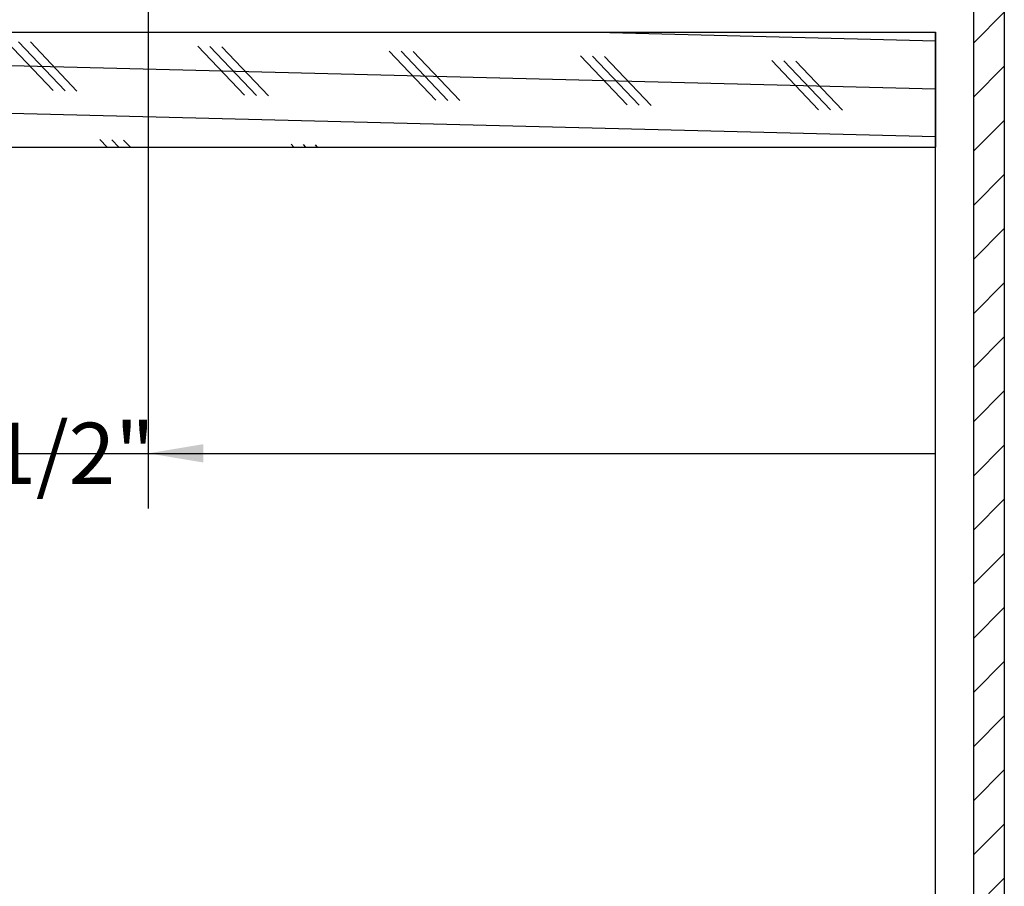
# Model space of a CAD drawing. Units: inches. Extents: x 108 to 371, y -478 to -287.
# Drawn here: x 309 to 312, y -316 to -313 of the extents above; entities that cross this region are included whole.
import ezdxf

# ---------------------------------------------------------------- set-up
doc = ezdxf.new("R2010")
doc.units = ezdxf.units.IN
doc.header["$MEASUREMENT"] = 0
doc.layers.add('DIMENSION', color=4, linetype='Continuous')
doc.layers.add('GENERAL CONSTRUCTION LIGHT', color=251, linetype='Continuous')
doc.styles.add('SLDTEXTSTYLE0', font='TXT', dxfattribs={"width": 0.75})
doc.styles.get("Standard").update_dxf_attribs({"font": 'arial.ttf'})
doc.dimstyles.get("Standard").update_dxf_attribs({"dimtxt": 0.18, "dimasz": 0.18, "dimexe": 0.18, "dimexo": 0.0625, "dimgap": 0.09, "dimtad": 0, "dimtih": 1, "dimtoh": 1, "dimdec": 4, "dimzin": 0, "dimdsep": 46, "dimtxsty": 'Standard', "dimcen": 0.09, "dimadec": 0, "dimazin": 0, "dimtfac": 1, "dimtdec": 4, "dimtofl": 0, "dimtmove": 0, "dimatfit": 3, "dimfxl": 1, "dimtolj": 1, "dimtzin": 0, "dimarcsym": 0})

# ---------------------------------------------------------------- blocks, each defined once
blk = doc.blocks.new('*D471')
at = {"layer": 'Defpoints', "color": 0, "transparency": 16777216}
for p in [(309.0325, -312.7672), (309.5286, -312.8716), (309.5286, -314.3919)]:
    blk.add_point(p, dxfattribs=at)
at = {"layer": 'DIMENSION', "color": 0, "lineweight": -2, "transparency": 16777216}
for p, q in [((309.0325, -312.8297), (309.0325, -314.5719)), ((309.5286, -312.9341), (309.5286, -314.5719)), ((308.8525, -314.3919), (308.6725, -314.3919)), ((309.7086, -314.3919), (309.8886, -314.3919))]:
    blk.add_line(p, q, dxfattribs=at)
at = {"layer": 'DIMENSION', "color": 0, "transparency": 16777216}
for points in [[(308.8525, -314.3619), (308.8525, -314.4219), (309.0325, -314.3919)], [(309.7086, -314.3619), (309.7086, -314.4219), (309.5286, -314.3919)]]:
    blk.add_solid(points, dxfattribs=at)
at = {"layer": 'DIMENSION', "color": 0, "transparency": 16777216, "insert": (309.2805, -314.3919), "char_height": 0.2, "width": 0.77395, "attachment_point": 5, "style": 'SLDTEXTSTYLE0'}
blk.add_mtext('\\A1;1/2"', dxfattribs=at)

msp = doc.modelspace()

# ---------------------------------------------------------------- hatches: boundary and pattern name
at = {"layer": 'GENERAL CONSTRUCTION LIGHT'}
h = msp.add_hatch(dxfattribs=at)
h.set_pattern_fill('ANSI31', color=256)
h.set_pattern_definition([(45, (195, 0), (-0.088388348, 0.088388348), [])])
h.paths.add_polyline_path([(312.22363, -322.39192), (312.32363, -322.39192), (312.32363, -299.91936), (312.22363, -299.91936)])
at = {"layer": 'GENERAL CONSTRUCTION LIGHT', "linetype": 'ByBlock'}
h = msp.add_hatch(dxfattribs=at)
h.set_pattern_fill('CORK', color=256, scale=1.25, angle=178.55632, style=0)
h.set_pattern_definition([(178.55632, (171.41172, -311.21868), (-0.0039366, -0.1562004), []), (313.55632, (171.3356, -311.1386), (0.320274, 0.3045276), [0.2209709, -0.2209709]), (313.55632, (171.29654, -311.13763), (0.320274, 0.3045276), [0.2209709, -0.2209709]), (313.55632, (171.2575, -311.13664), (0.320274, 0.3045276), [0.2209709, -0.2209709])])
h.paths.add_polyline_path([(295.72363, -313.01692), (295.72363, -313.39192), (312.09863, -313.39192), (312.09863, -313.01692)])

# ---------------------------------------------------------------- linework, layer by layer
at = {"layer": 'GENERAL CONSTRUCTION LIGHT'}
msp.add_line((312.32363, -299.91936), (312.32363, -322.39192), dxfattribs=at)
for points in [[(312.22363, -322.39192), (312.22363, -299.91936)], [(295.72363, -313.01692), (312.09863, -313.01692)], [(312.09863, -313.01692), (312.09863, -313.39192)], [(312.09863, -318.89192), (312.09863, -313.01692)], [(295.72363, -313.39192), (312.09863, -313.39192)], [(295.72363, -314.39192), (312.09863, -314.39192)]]:
    msp.add_lwpolyline(points, dxfattribs=at)

# ---------------------------------------------------------------- dimensions: what is measured, and where the dimension line sits
at = {"layer": 'DIMENSION'}
dim = msp.add_linear_dim(base=(309.52857, -314.39192), p1=(309.03246, -312.76716), p2=(309.52857, -312.87155), angle=180, text='1/2"', dimstyle='Standard', override={"dimtxt": 0.2, "dimgap": 0.2, "dimtxsty": 'SLDTEXTSTYLE0'}, dxfattribs=at)
dim.commit()
dim.dimension.update_dxf_attribs({"geometry": '*D471', "text_midpoint": (309.28052, -314.39192), "dimtype": 160})

doc.saveas('drawing.dxf')
